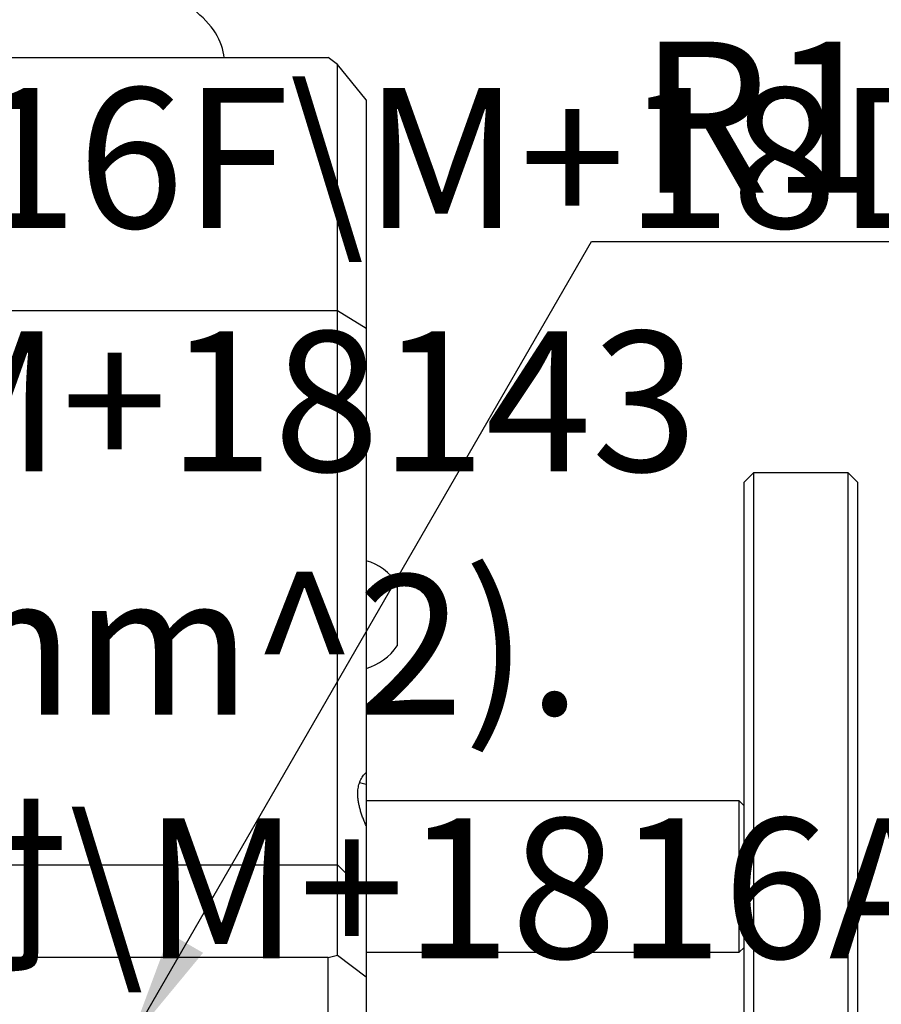
# Model space of a CAD drawing. Extents: x 0 to 1061, y -2 to 960.
# Drawn here: x 461 to 507, y 444 to 496 of the extents above; entities that cross this region are included whole.
import ezdxf

# ---------------------------------------------------------------- set-up
doc = ezdxf.new("R2010")
doc.units = 0
doc.header["$LTSCALE"] = 2
doc.linetypes.add('SLD-实线', pattern=[0])
doc.layers.get('0').update_dxf_attribs({"linetype": 'CONTINUOUS'})
doc.layers.add('图框', color=179, linetype='SLD-实线')
doc.styles.add('SLDTEXTSTYLE2', font='锐字云字库细圆体GBK.TTF', dxfattribs={"bigfont": 'bigfont'})
doc.styles.add('SLDTEXTSTYLE7', font='锐字云字库细圆体GBK.TTF')
doc.dimstyles.new('SLDDIMSTYLE10', dxfattribs={"dimtxt": 8, "dimasz": 6, "dimexe": 0, "dimexo": 0.0625, "dimgap": 2, "dimtad": 0, "dimtih": 1, "dimtoh": 1, "dimrnd": 1e-09, "dimzin": 12, "dimtxsty": 'SLDTEXTSTYLE7', "dimsah": 1, "dimcen": 0, "dimazin": 3, "dimtfac": 1, "dimtofl": 0, "dimtmove": 0, "dimatfit": 3, "dimtolj": 1, "dimtzin": 12})
doc.dimstyles.new('SLDDIMSTYLE9', dxfattribs={"dimtxt": 8, "dimasz": 6, "dimexe": 0, "dimexo": 0.0625, "dimgap": 2, "dimtad": 0, "dimtih": 1, "dimtoh": 1, "dimrnd": 1e-09, "dimzin": 12, "dimtxsty": 'SLDTEXTSTYLE7', "dimblk1": 'NONE', "dimsah": 1, "dimcen": 0, "dimazin": 3, "dimtfac": 1, "dimtmove": 0, "dimatfit": 3, "dimtolj": 1, "dimtzin": 12})

# ---------------------------------------------------------------- blocks, each defined once
blk = doc.blocks.new('SW_NOTE_0')
at = {"layer": '图框', "color": 0, "char_height": 7.40833, "attachment_point": 1, "style": 'SLDTEXTSTYLE2'}
for s, insert in [('2.夹\\M+18E9D\\M+1974C\\M+19DC1\\M+18D73\\M+192F6\\M+1814644mm(\\M+1916F\\M+18DEC\\M+19770\\M+1816A', (0, -44.534)), ('3.驱动\\M+1E39D\\M+18C61\\M+18146\\M+1845580mm\\M+181695026.5mm^ 2)\\M+18143', (0, -57.412)), ('  驱动\\M+19E57\\M+192BC\\M+18C61\\M+18146\\M+1845530mm\\M+18169706.8mm^ 2).', (0, -70.29)), ('4.夹\\M+18E9D\\M+197CD\\M+18169输\\M+193FC\\M+19F83压为0.4MPa~0.8MPa时\\M+1816A\\M+18146', (0, -83.167))]:
    blk.add_mtext(s, dxfattribs=dict(at, insert=insert))
blk = doc.blocks.new('_D_31')
at = {"layer": '图框'}
for p, q in [((467.177, 441.688), (491.604, 483.996)), ((491.604, 483.996), (508.492, 483.996)), ((462.177, 433.027), (467.177, 441.688))]:
    blk.add_line(p, q, dxfattribs=at)
blk.add_solid([(467.177, 441.688), (471.057, 446.376), (469.297, 447.392)], dxfattribs=at)
at = {"layer": '图框', "insert": (494.104, 494.578), "char_height": 8, "attachment_point": 1, "style": 'SLDTEXTSTYLE7'}
blk.add_mtext('R10', dxfattribs=at)
blk = doc.blocks.new('SW_SYMBOL_HOLE_DEPTH')
at = {"layer": '图框', "color": 0}
for p, q in [((0, 1750), (1600, 1750)), ((800, 1750), (800, 150)), ((200, 1110), (800, 150)), ((1400, 1110), (800, 150))]:
    blk.add_line(p, q, dxfattribs=at)
blk = doc.blocks.new('_D_33')
at = {"layer": '图框'}
for p, q in [((402.777, 500.121), (335.099, 500.121)), ((441.113, 434.838), (402.777, 500.121)), ((443.24, 431.217), (441.113, 434.838))]:
    blk.add_line(p, q, dxfattribs=at)
blk.add_solid([(441.113, 434.838), (438.951, 440.527), (437.199, 439.498)], dxfattribs=at)
at = {"layer": '图框', "xscale": 0.005290909090909091, "yscale": 0.005290909090909091, "zscale": 0.005290909090909091}
blk.add_blockref('SW_SYMBOL_HOLE_DEPTH', (379.378, 511.989), dxfattribs=at)
at = {"layer": '图框', "char_height": 8, "attachment_point": 1}
for s, insert, style in [('4-M5-6H', (337.489, 521.28), 'SLDTEXTSTYLE7'), ('14', (388.898, 521.28), 'SLDTEXTSTYLE7'), ('\\M+18EE8\\M+18E77\\M+188C0\\M+19195\\M+19786纹\\M+18D45', (335.099, 510.703), 'SLDTEXTSTYLE2')]:
    blk.add_mtext(s, dxfattribs=dict(at, insert=insert, style=style))
blk = doc.blocks.new('_NONE')

msp = doc.modelspace()

# ---------------------------------------------------------------- linework, layer by layer
at = {"color": 7, "linetype": 'SLD-实线'}
for p, q in [((442.676759, 493.732308), (477.676759, 493.732308)), ((478.176759, 493.366282), (477.676759, 493.732308)), ((478.176759, 480.329611), (478.176759, 493.366282)), ((479.676759, 491.491749), (478.176759, 493.366282)), ((479.676759, 491.491749), (479.676759, 479.40859)), ((478.176759, 480.329611), (442.676759, 480.329611)), ((478.176759, 468.527495), (478.176759, 480.329611)), ((479.676759, 479.40859), (478.176759, 480.329611)), ((479.676759, 479.40859), (479.676759, 467.777495)), ((500.176759, 471.766587), (499.676759, 471.266587)), ((505.176759, 471.766587), (500.176759, 471.766587)), ((500.176759, 471.766587), (500.176759, 471.096714)), ((505.676759, 471.266587), (505.176759, 471.766587)), ((505.176759, 471.096714), (505.176759, 471.766587)), ((499.676759, 470.663701), (499.676759, 471.266587)), ((500.176759, 471.096714), (500.176759, 466.096714)), ((505.176759, 466.096714), (505.176759, 471.096714)), ((505.676759, 471.266587), (505.676759, 470.663701)), ((499.676759, 465.663701), (499.676759, 470.663701)), ((505.676759, 470.663701), (505.676759, 465.663701)), ((478.176759, 451.027495), (478.176759, 468.527495)), ((479.676759, 467.777495), (479.676759, 455.909893)), ((481.326759, 465.916587), (481.326759, 465.849379)), ((481.326759, 465.849379), (481.326759, 462.616587)), ((499.676759, 459.516587), (499.676759, 465.663701)), ((500.176759, 466.096714), (500.176759, 459.266587)), ((505.176759, 459.266587), (505.176759, 466.096714)), ((505.676759, 465.663701), (505.676759, 459.516587)), ((499.676759, 440.774917), (499.676759, 459.516587)), ((505.676759, 459.516587), (505.676759, 440.774917)), ((500.176759, 459.266587), (500.176759, 440.524917)), ((505.176759, 440.524917), (505.176759, 459.266587)), ((479.676759, 455.909893), (479.676759, 455.276206)), ((479.676759, 455.276206), (479.331113, 455.368822)), ((479.676759, 455.276206), (479.676759, 453.112082)), ((499.426759, 454.410181), (479.676759, 454.410181)), ((499.676759, 454.160181), (499.426759, 454.410181)), ((499.426759, 446.410181), (499.426759, 454.410181)), ((479.676759, 453.111341), (479.676759, 449.527495)), ((442.676759, 451.027495), (478.176759, 451.027495)), ((478.176759, 446.255742), (478.176759, 451.027495)), ((479.676759, 449.527495), (478.176759, 451.027495)), ((479.676759, 449.527495), (479.676759, 445.104751)), ((479.676759, 446.410181), (499.426759, 446.410181)), ((499.426759, 446.410181), (499.676759, 446.660181)), ((477.676759, 446.121767), (442.676759, 446.121767)), ((477.676759, 446.121767), (478.176759, 446.255742)), ((477.676759, 407.933222), (477.676759, 446.121767)), ((478.176759, 446.255742), (479.676759, 445.104751)), ((479.676759, 445.104751), (479.676759, 408.950238))]:
    msp.add_line(p, q, dxfattribs=at)
at = {"color": 7, "linetype": 'SLD-实线', "flags": 128}
msp.add_lwpolyline([(472.168388, 493.732308), (472.153447, 493.868973), (472.124332, 494.039082), (472.083618, 494.208594), (472.031354, 494.377313), (471.9676, 494.545041), (471.89243, 494.711583), (471.805932, 494.876745), (471.708207, 495.040334), (471.599368, 495.202159), (471.479543, 495.362032), (471.348872, 495.519766), (471.207506, 495.675178), (471.055611, 495.828086), (470.893364, 495.978312), (470.720953, 496.125681), (470.53858, 496.27002), (470.346458, 496.411163), (470.14481, 496.548943), (469.933872, 496.683201), (469.713889, 496.813779), (469.485119, 496.940527), (469.247827, 497.063295), (469.00229, 497.181941), (468.748796, 497.296326), (468.487638, 497.406317), (468.219123, 497.511786), (467.943562, 497.61261), (467.661278, 497.708672), (467.372599, 497.799858), (467.077861, 497.886063), (466.777409, 497.967187), (466.471593, 498.043135), (466.16077, 498.113817), (465.845301, 498.179153), (465.525555, 498.239066), (465.201905, 498.293485), (464.874727, 498.342347), (464.544403, 498.385596), (464.211319, 498.423181), (463.875863, 498.455058), (463.538425, 498.481191), (463.1994, 498.501547), (462.859183, 498.516105), (462.51817, 498.524846), (462.176759, 498.527761)], dxfattribs=at)
at = {"color": 7, "linetype": 'SLD-实线'}
for start, end in [(33.8363232, 74.10893), (285.89107, 326.1636768)]:
    msp.add_arc((478.865395, 464.266587), 2.963243, start, end, dxfattribs=at)
msp.add_open_spline([(479.676759, 453.111341), (479.644832, 453.185594), (479.58098, 453.334099), (479.497553, 453.55192), (479.424065, 453.765475), (479.361557, 453.975417), (479.310942, 454.180529), (479.272962, 454.380599), (479.248662, 454.573246), (479.23869, 454.752247), (479.241875, 454.917358), (479.256719, 455.069658), (479.283372, 455.214103), (479.321909, 455.351613), (479.372296, 455.48144), (479.434402, 455.603767), (479.50764, 455.717399), (479.588121, 455.81996), (479.64818, 455.880896), (479.676759, 455.909893)], degree=3, knots=[0, 0, 0, 0, 0.059656073, 0.119310569, 0.179357965, 0.239403788, 0.300870371, 0.362335623, 0.424379909, 0.486423602, 0.542831471, 0.599239573, 0.656111896, 0.712985028, 0.77122001, 0.829456291, 0.888104203, 0.9467536, 1, 1, 1, 1], dxfattribs=at)

# ---------------------------------------------------------------- block references
at = {"layer": '图框', "color": 7}
msp.add_blockref('SW_NOTE_0', (96.972131, 536.664396), dxfattribs=at)

# ---------------------------------------------------------------- dimensions: what is measured, and where the dimension line sits
at = {"layer": '图框'}
dim = msp.add_diameter_dim_2p(p1=(443.240162, 431.216646), p2=(441.113356, 434.838344), text='4-M5-6H{\\fGDT;x}14\\P手指安装螺纹孔', dimstyle='SLDDIMSTYLE9', override={"dimpost": '<>'}, dxfattribs=at)
dim.commit()
dim.dimension.update_dxf_attribs({"geometry": '_D_33', "text_midpoint": (367.687996, 510.90968), "dimtype": 163})
dim = msp.add_radius_dim(center=(462.176759, 433.027495), mpoint=(467.176759, 441.687749), dimstyle='SLDDIMSTYLE10', dxfattribs=at)
dim.commit()
dim.dimension.update_dxf_attribs({"geometry": '_D_31', "text_midpoint": (501.29802, 489.285125), "dimtype": 164})

doc.saveas('drawing.dxf')
